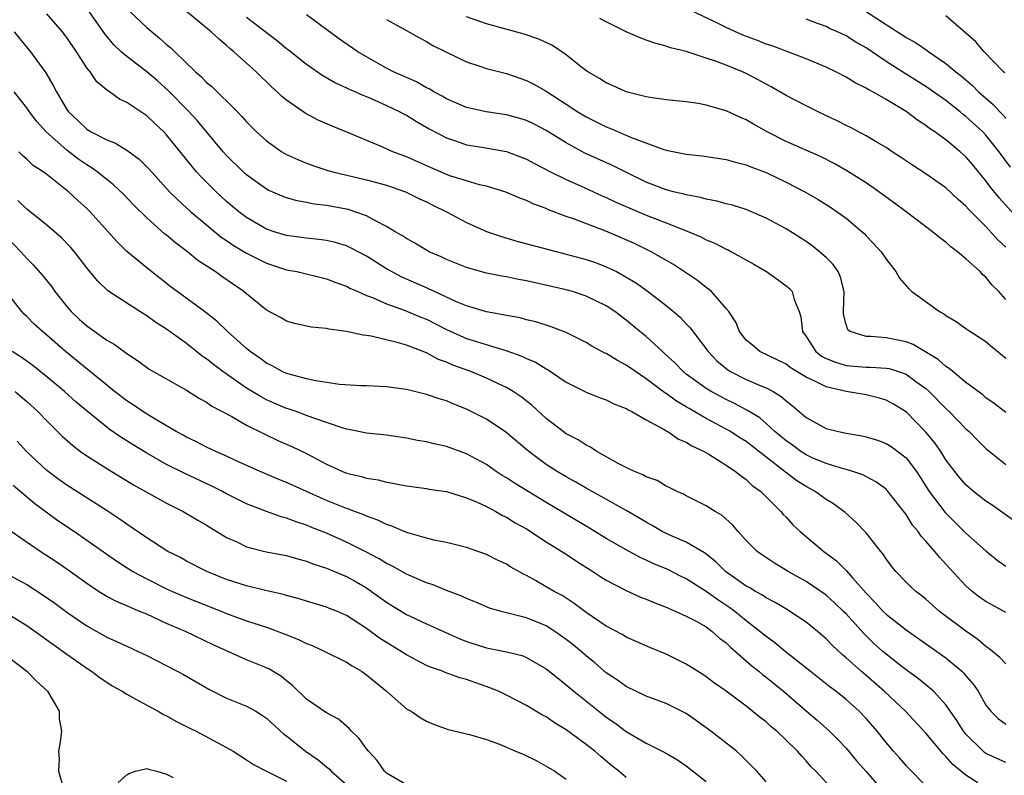
# Model space of a CAD drawing. Units: inches. Extents: x 2529000 to 2532000, y 1545000 to 1548000.
# Drawn here: x 2529140 to 2529239, y 1546627 to 1546702 of the extents above; entities that cross this region are included whole.
import ezdxf

# ---------------------------------------------------------------- set-up
doc = ezdxf.new("R2010")
doc.units = ezdxf.units.IN
doc.header["$MEASUREMENT"] = 0
doc.layers.add('LD25291545_2ft', color=143, linetype='Continuous')

msp = doc.modelspace()

# ---------------------------------------------------------------- linework, layer by layer
at = {"layer": 'LD25291545_2ft'}
for points, elevation in [([(2529239, 1546642.888), (2529237, 1546643.974), (2529236.4, 1546644.4), (2529235.617, 1546645), (2529235, 1546645.541), (2529233, 1546647.739), (2529232.379, 1546648.379), (2529231.883, 1546649), (2529231, 1546650.026), (2529230.525, 1546650.525), (2529230.206, 1546651), (2529229.645, 1546651.645), (2529229, 1546652.682), (2529227.11, 1546655.11), (2529227, 1546655.215), (2529225.974, 1546655.974), (2529224.663, 1546656.663), (2529223.674, 1546657), (2529223, 1546657.203), (2529222.732, 1546657.268), (2529221, 1546657.807), (2529219.62, 1546658.381), (2529219, 1546658.655), (2529218.465, 1546659), (2529217.623, 1546659.623), (2529217, 1546660.054), (2529215.882, 1546661), (2529215, 1546661.81), (2529214.355, 1546662.355), (2529213.294, 1546663), (2529213.121, 1546663.121), (2529211.819, 1546663.819), (2529211, 1546664.192), (2529209.5, 1546665), (2529209, 1546665.308), (2529207, 1546666.753), (2529206.685, 1546667), (2529205.862, 1546667.862), (2529204.823, 1546668.823), (2529204.613, 1546669), (2529203, 1546670.508), (2529202.374, 1546671), (2529201, 1546672.141), (2529199.846, 1546673), (2529199, 1546673.565), (2529197, 1546674.555), (2529195.63, 1546675), (2529195, 1546675.177), (2529191, 1546676.083), (2529190.219, 1546676.219), (2529189, 1546676.48), (2529188.551, 1546676.551), (2529187, 1546676.863), (2529185, 1546677.415), (2529183, 1546678.224), (2529182.479, 1546678.479), (2529181.267, 1546679), (2529181, 1546679.143), (2529179.848, 1546679.848), (2529179, 1546680.306), (2529178.597, 1546680.597), (2529177.882, 1546681), (2529177, 1546681.525), (2529175.956, 1546682.044), (2529175, 1546682.586), (2529173.845, 1546683), (2529173.208, 1546683.208), (2529173, 1546683.256), (2529171, 1546683.633), (2529169.767, 1546683.767), (2529169, 1546683.92), (2529168.077, 1546684.077), (2529167, 1546684.373), (2529166.55, 1546684.55), (2529165.17, 1546685.17), (2529165, 1546685.261), (2529163, 1546686.699), (2529162.666, 1546687), (2529161, 1546688.631), (2529160.67, 1546689), (2529158.087, 1546692.087), (2529157.13, 1546693.13), (2529155.146, 1546695.146), (2529154.084, 1546696.084), (2529153, 1546696.998), (2529151, 1546698.52), (2529150.457, 1546699), (2529149.712, 1546699.712), (2529148.816, 1546700.816), (2529147.959, 1546702.041), (2529147, 1546703.368)], 7736), ([(2529151.352, 1546703), (2529153, 1546701.433), (2529154.333, 1546700.333), (2529155, 1546699.737), (2529155.408, 1546699.408), (2529155.809, 1546699), (2529157.899, 1546697), (2529158.485, 1546696.485), (2529159, 1546695.937), (2529159.519, 1546695.519), (2529162.086, 1546693), (2529162.54, 1546692.54), (2529163, 1546691.997), (2529163.993, 1546691), (2529165, 1546690.083), (2529166.542, 1546689), (2529167, 1546688.731), (2529168.181, 1546688.181), (2529169, 1546687.858), (2529169.625, 1546687.625), (2529171.14, 1546687.14), (2529171.643, 1546687), (2529175, 1546686.2), (2529177, 1546685.649), (2529178.914, 1546685), (2529180.304, 1546684.304), (2529181, 1546683.989), (2529181.655, 1546683.655), (2529183.004, 1546683), (2529185, 1546681.922), (2529187, 1546681.033), (2529188.511, 1546680.511), (2529190.058, 1546680.058), (2529193.202, 1546679.202), (2529195, 1546678.764), (2529197, 1546678.23), (2529197.908, 1546677.908), (2529199, 1546677.497), (2529200.013, 1546677), (2529200.664, 1546676.664), (2529201.92, 1546675.92), (2529203.098, 1546675.098), (2529205, 1546673.606), (2529205.743, 1546673), (2529206.414, 1546672.413), (2529207, 1546671.79), (2529207.395, 1546671.395), (2529209, 1546669.271), (2529209.185, 1546669), (2529210.069, 1546668.07), (2529211.168, 1546667.168), (2529211.445, 1546667), (2529213, 1546666.212), (2529214.397, 1546665.603), (2529215, 1546665.359), (2529215.692, 1546665), (2529216.517, 1546664.516), (2529217, 1546664.065), (2529217.606, 1546663.606), (2529219, 1546662.403), (2529221, 1546661.31), (2529222.229, 1546661), (2529223, 1546660.844), (2529224.582, 1546660.582), (2529225, 1546660.484), (2529226.135, 1546660.135), (2529227, 1546659.81), (2529227.499, 1546659.499), (2529228.185, 1546659), (2529229, 1546658.359), (2529230.039, 1546657), (2529230.424, 1546656.424), (2529231.33, 1546655), (2529232.907, 1546652.907), (2529235, 1546650.843), (2529237, 1546649.062), (2529238.125, 1546648.125), (2529239, 1546647.512)], 7738), ([(2529239.966, 1546651.966), (2529237.615, 1546653.615), (2529237, 1546654.021), (2529235.75, 1546655), (2529235, 1546655.665), (2529234.378, 1546656.378), (2529233.877, 1546657), (2529233, 1546658.18), (2529232.487, 1546659), (2529231.873, 1546659.873), (2529231, 1546660.947), (2529229, 1546662.957), (2529227.739, 1546663.739), (2529227, 1546664.148), (2529226.352, 1546664.352), (2529225, 1546664.68), (2529223, 1546665.014), (2529221, 1546665.469), (2529220.02, 1546665.979), (2529219, 1546666.436), (2529217.415, 1546667.415), (2529217, 1546667.73), (2529216.157, 1546668.156), (2529214.379, 1546669), (2529213.638, 1546669.638), (2529213, 1546670.153), (2529212.333, 1546671), (2529211.961, 1546671.961), (2529211.258, 1546673), (2529211, 1546673.323), (2529209.519, 1546675), (2529209.244, 1546675.244), (2529209, 1546675.404), (2529208.116, 1546676.116), (2529205.713, 1546677.713), (2529203.497, 1546679), (2529203.168, 1546679.168), (2529201.814, 1546679.814), (2529198.946, 1546681.054), (2529195.717, 1546682.283), (2529195, 1546682.525), (2529193.205, 1546683.205), (2529193, 1546683.306), (2529191.754, 1546683.754), (2529191, 1546684.119), (2529190.351, 1546684.351), (2529188.943, 1546684.943), (2529187, 1546685.552), (2529186.297, 1546685.703), (2529185, 1546686.075), (2529183.435, 1546686.565), (2529183, 1546686.719), (2529181.412, 1546687.412), (2529179, 1546688.503), (2529177.654, 1546689), (2529176.468, 1546689.532), (2529173.04, 1546690.96), (2529171.556, 1546691.555), (2529170.175, 1546692.175), (2529168.877, 1546692.877), (2529167, 1546694.17), (2529166.543, 1546694.543), (2529166.073, 1546695), (2529165.497, 1546695.497), (2529163.948, 1546697), (2529163, 1546697.868), (2529161.737, 1546699), (2529161.323, 1546699.323), (2529161, 1546699.647), (2529160.257, 1546700.257), (2529159.45, 1546701), (2529158.105, 1546702.105), (2529157, 1546703.042)], 7740), ([(2529241, 1546681.435), (2529238.342, 1546684.342), (2529237.458, 1546685.458), (2529237, 1546686.101), (2529235.684, 1546687.684), (2529235, 1546688.49), (2529234.424, 1546689), (2529233, 1546690.179), (2529231.874, 1546691), (2529231.344, 1546691.344), (2529231, 1546691.62), (2529230.157, 1546692.157), (2529229, 1546693.039), (2529227, 1546694.239), (2529225.663, 1546695), (2529225.224, 1546695.224), (2529225, 1546695.379), (2529223.9, 1546695.9), (2529223, 1546696.475), (2529221.97, 1546697), (2529221, 1546697.461), (2529219, 1546698.285), (2529217.156, 1546699), (2529215.591, 1546699.591), (2529215, 1546699.776), (2529214.125, 1546700.126), (2529212.675, 1546700.675), (2529211, 1546701.424), (2529210.128, 1546701.872), (2529207.247, 1546703.247)], 7752), ([(2529223.797, 1546703.796), (2529228.146, 1546701), (2529228.675, 1546700.675), (2529229, 1546700.448), (2529229.94, 1546699.94), (2529231.128, 1546699.128), (2529231.286, 1546699), (2529233, 1546697.832), (2529233.978, 1546697), (2529234.555, 1546696.555), (2529235.638, 1546695.638), (2529236.256, 1546695), (2529237.725, 1546693.725), (2529238.384, 1546693), (2529238.696, 1546692.696), (2529239, 1546692.35)], 7756), ([(2529239, 1546637.76), (2529238.381, 1546638.381), (2529237.291, 1546639.291), (2529237, 1546639.476), (2529236.181, 1546640.181), (2529235, 1546641.012), (2529232.354, 1546643), (2529231, 1546644.212), (2529230.569, 1546644.569), (2529229.992, 1546645), (2529229.473, 1546645.473), (2529229, 1546645.933), (2529227.972, 1546647), (2529227.536, 1546647.536), (2529227, 1546648.262), (2529226.714, 1546648.714), (2529226.469, 1546649), (2529225, 1546650.862), (2529223.955, 1546651.956), (2529222.896, 1546652.896), (2529222.774, 1546653), (2529221.747, 1546653.747), (2529221, 1546654.2), (2529219.922, 1546655), (2529219, 1546655.494), (2529218.078, 1546656.078), (2529216.935, 1546656.935), (2529213, 1546659.998), (2529212.379, 1546660.379), (2529211.436, 1546661), (2529211, 1546661.253), (2529209, 1546662.32), (2529207.295, 1546663.295), (2529207, 1546663.486), (2529206.031, 1546664.031), (2529205, 1546664.802), (2529204.872, 1546664.872), (2529203, 1546666.286), (2529201.918, 1546667), (2529201, 1546667.658), (2529200.108, 1546668.108), (2529199, 1546668.795), (2529198.856, 1546668.856), (2529197.555, 1546669.554), (2529197, 1546669.903), (2529195, 1546670.909), (2529193.491, 1546671.491), (2529191.963, 1546671.964), (2529191, 1546672.188), (2529190.366, 1546672.366), (2529189, 1546672.611), (2529188.694, 1546672.694), (2529187, 1546672.978), (2529185, 1546673.572), (2529184.023, 1546673.977), (2529181.793, 1546675), (2529181.265, 1546675.265), (2529181, 1546675.368), (2529178.481, 1546676.481), (2529177.499, 1546677), (2529177, 1546677.291), (2529175, 1546678.535), (2529173.396, 1546679.396), (2529173, 1546679.57), (2529171.909, 1546679.909), (2529171, 1546680.117), (2529170.231, 1546680.231), (2529169, 1546680.351), (2529167, 1546680.621), (2529165.766, 1546681), (2529165, 1546681.261), (2529163, 1546682.418), (2529162.229, 1546683), (2529161, 1546684.038), (2529159.945, 1546685), (2529158.474, 1546686.474), (2529158.003, 1546687), (2529157.538, 1546687.538), (2529157, 1546688.225), (2529155, 1546690.694), (2529154.707, 1546691), (2529153.821, 1546691.821), (2529153, 1546692.612), (2529151, 1546693.934), (2529150.271, 1546694.271), (2529149.276, 1546695), (2529149.1, 1546695.1), (2529148.013, 1546696.013), (2529147.329, 1546697), (2529147, 1546697.415), (2529145.976, 1546699), (2529145, 1546700.436), (2529144.758, 1546700.758), (2529144.568, 1546701), (2529143, 1546702.819)], 7734), ([(2529163, 1546702.485), (2529166.093, 1546700.093), (2529167, 1546699.339), (2529167.199, 1546699.199), (2529169, 1546697.755), (2529170.629, 1546696.629), (2529171.905, 1546695.905), (2529173, 1546695.414), (2529173.269, 1546695.269), (2529173.91, 1546695), (2529174.651, 1546694.651), (2529175, 1546694.521), (2529175.827, 1546694.173), (2529177, 1546693.644), (2529178.345, 1546693), (2529178.763, 1546692.763), (2529179, 1546692.649), (2529180.014, 1546692.014), (2529181.291, 1546691.29), (2529183, 1546690.378), (2529183.912, 1546690.089), (2529185, 1546689.706), (2529186.531, 1546689.469), (2529189, 1546689.033), (2529191, 1546688.275), (2529191.818, 1546687.818), (2529193.42, 1546687), (2529195, 1546686.218), (2529196.406, 1546685.594), (2529198.588, 1546684.589), (2529199, 1546684.42), (2529199.958, 1546683.958), (2529201.343, 1546683.343), (2529203, 1546682.655), (2529205, 1546681.898), (2529207.279, 1546681), (2529208.475, 1546680.475), (2529209, 1546680.19), (2529209.854, 1546679.855), (2529211, 1546679.259), (2529211.184, 1546679.184), (2529211.54, 1546679), (2529213.756, 1546677.756), (2529215.048, 1546677), (2529216.196, 1546676.196), (2529217, 1546675.595), (2529217.323, 1546675.323), (2529217.589, 1546675), (2529217.796, 1546674.204), (2529218.308, 1546673), (2529218.465, 1546672.465), (2529218.654, 1546671), (2529219, 1546670.502), (2529219.973, 1546669), (2529220.554, 1546668.554), (2529221, 1546668.317), (2529221.927, 1546667.927), (2529223, 1546667.616), (2529225, 1546667.45), (2529225.453, 1546667.452), (2529227, 1546667.351), (2529227.299, 1546667.299), (2529228.259, 1546667), (2529229, 1546666.745), (2529229.983, 1546666.017), (2529231, 1546665.29), (2529231.323, 1546665), (2529233, 1546663.292), (2529233.318, 1546663), (2529235, 1546661.274), (2529235.309, 1546661), (2529236.143, 1546660.143), (2529237, 1546659.318), (2529239, 1546657.704)], 7742), ([(2529239, 1546662.892), (2529237.809, 1546663.809), (2529237, 1546664.382), (2529236.674, 1546664.674), (2529235, 1546665.911), (2529233.67, 1546667), (2529233.319, 1546667.319), (2529233, 1546667.502), (2529232.221, 1546668.221), (2529229.71, 1546669.71), (2529229, 1546669.981), (2529227, 1546670.389), (2529225.485, 1546670.515), (2529225, 1546670.511), (2529223.415, 1546671), (2529223.172, 1546671.172), (2529223, 1546671.727), (2529222.749, 1546672.75), (2529222.734, 1546673), (2529222.81, 1546675), (2529222.448, 1546676.448), (2529222.211, 1546677), (2529221.712, 1546677.712), (2529221, 1546678.429), (2529220.351, 1546679), (2529219.593, 1546679.593), (2529219, 1546680.018), (2529217, 1546681.278), (2529215, 1546682.364), (2529213.541, 1546683), (2529213, 1546683.217), (2529211.64, 1546683.639), (2529211, 1546683.791), (2529210.066, 1546684.066), (2529209, 1546684.25), (2529208.435, 1546684.435), (2529207, 1546684.686), (2529206.765, 1546684.765), (2529205.729, 1546685), (2529205, 1546685.185), (2529203, 1546685.954), (2529200.876, 1546687), (2529199.633, 1546687.633), (2529196.867, 1546688.867), (2529195, 1546689.878), (2529193, 1546691.141), (2529191.777, 1546691.776), (2529191, 1546692.145), (2529190.344, 1546692.344), (2529189, 1546692.695), (2529186.991, 1546692.991), (2529185, 1546693.442), (2529184.233, 1546693.767), (2529183, 1546694.301), (2529182.563, 1546694.563), (2529181.736, 1546695), (2529181.282, 1546695.282), (2529181, 1546695.414), (2529179.992, 1546695.992), (2529177.719, 1546697), (2529177, 1546697.374), (2529176.161, 1546697.838), (2529175, 1546698.487), (2529174.132, 1546699), (2529172.284, 1546700.284), (2529169, 1546702.69)], 7744), ([(2529177, 1546702.226), (2529179, 1546701.124), (2529179.25, 1546701), (2529180.359, 1546700.359), (2529181, 1546700.026), (2529181.649, 1546699.649), (2529183, 1546698.964), (2529185, 1546698.005), (2529186.462, 1546697.538), (2529187, 1546697.347), (2529189, 1546696.828), (2529191, 1546696.138), (2529191.752, 1546695.753), (2529193, 1546695.059), (2529195, 1546693.77), (2529196.165, 1546693), (2529197, 1546692.486), (2529199, 1546691.488), (2529199.36, 1546691.359), (2529201.59, 1546690.41), (2529204.774, 1546689.226), (2529205, 1546689.16), (2529207, 1546688.745), (2529208.585, 1546688.585), (2529211, 1546688.237), (2529211.945, 1546687.945), (2529213, 1546687.695), (2529213.478, 1546687.478), (2529215, 1546686.909), (2529217, 1546685.959), (2529218.889, 1546685), (2529220.222, 1546684.221), (2529221.45, 1546683.45), (2529222.125, 1546683), (2529223, 1546682.34), (2529224.596, 1546681), (2529224.807, 1546680.807), (2529225, 1546680.588), (2529225.786, 1546679.786), (2529226.5, 1546679), (2529227, 1546678.237), (2529227.983, 1546677), (2529228.348, 1546676.348), (2529229.273, 1546675.273), (2529229.59, 1546675), (2529232.353, 1546673), (2529232.785, 1546672.785), (2529233, 1546672.622), (2529234.008, 1546672.008), (2529235, 1546671.32), (2529235.18, 1546671.18), (2529237, 1546670.012), (2529237.534, 1546669.533), (2529239, 1546668.358)], 7746), ([(2529239, 1546674.223), (2529238.274, 1546675), (2529237.635, 1546675.635), (2529237, 1546676.439), (2529236.696, 1546676.696), (2529236.411, 1546677), (2529235, 1546678.281), (2529234.158, 1546679), (2529233.489, 1546679.489), (2529233, 1546679.95), (2529232.389, 1546680.389), (2529231.664, 1546681), (2529229, 1546682.983), (2529227.856, 1546683.856), (2529227, 1546684.47), (2529226.296, 1546685), (2529225, 1546685.876), (2529223.084, 1546687.084), (2529221.809, 1546687.809), (2529220.493, 1546688.492), (2529217, 1546690.036), (2529215.099, 1546691), (2529213.749, 1546691.749), (2529213, 1546692.198), (2529212.428, 1546692.428), (2529211, 1546693.1), (2529209, 1546693.671), (2529208.185, 1546693.815), (2529207, 1546693.985), (2529205, 1546694.205), (2529203.599, 1546694.401), (2529203, 1546694.51), (2529200.987, 1546695), (2529199.624, 1546695.624), (2529199, 1546695.884), (2529198.331, 1546696.331), (2529197.142, 1546697), (2529196.559, 1546697.442), (2529195, 1546698.688), (2529193.622, 1546699.622), (2529192.264, 1546700.264), (2529190.769, 1546700.769), (2529187, 1546701.8), (2529185, 1546702.504)], 7748), ([(2529239, 1546679.459), (2529238.201, 1546680.2), (2529237, 1546681.508), (2529235.248, 1546683.248), (2529235, 1546683.551), (2529234.23, 1546684.23), (2529233, 1546685.401), (2529231, 1546686.798), (2529229.657, 1546687.657), (2529228.464, 1546688.464), (2529227.627, 1546689), (2529227, 1546689.424), (2529226.006, 1546689.994), (2529225, 1546690.599), (2529223.428, 1546691.428), (2529223, 1546691.631), (2529222.11, 1546692.11), (2529220.196, 1546693), (2529219, 1546693.594), (2529217, 1546694.642), (2529215.514, 1546695.514), (2529215, 1546695.778), (2529214.215, 1546696.215), (2529213, 1546696.838), (2529212.642, 1546697), (2529211, 1546697.663), (2529209.926, 1546698.074), (2529209, 1546698.381), (2529207, 1546699.025), (2529205.414, 1546699.414), (2529205, 1546699.571), (2529203.858, 1546699.858), (2529203, 1546700.178), (2529202.387, 1546700.387), (2529201, 1546701.018), (2529199, 1546701.988), (2529198.34, 1546702.34)], 7750), ([(2529239.452, 1546687.453), (2529238.33, 1546689), (2529237, 1546690.663), (2529236.678, 1546691), (2529235, 1546692.531), (2529234.729, 1546692.73), (2529234.416, 1546693), (2529233, 1546694.12), (2529231.313, 1546695.313), (2529231, 1546695.523), (2529228.859, 1546696.859), (2529227, 1546698.05), (2529225, 1546699.399), (2529223.982, 1546699.982), (2529223, 1546700.595), (2529222.141, 1546701), (2529221.348, 1546701.348), (2529221, 1546701.524), (2529220.147, 1546701.853), (2529219, 1546702.265)], 7754), ([(2529238.886, 1546696.886), (2529238.75, 1546697), (2529236.83, 1546699), (2529235.994, 1546699.994), (2529233, 1546702.607)], 7758), ([(2529139.727, 1546701), (2529140.296, 1546700.296), (2529141.388, 1546699), (2529142.909, 1546696.909), (2529143.648, 1546695.648), (2529143.966, 1546695), (2529145, 1546693.246), (2529145.172, 1546693), (2529146.126, 1546692.126), (2529147, 1546691.271), (2529147.444, 1546691), (2529149, 1546690.204), (2529149.871, 1546689.871), (2529151, 1546689.174), (2529152.255, 1546688.255), (2529153.246, 1546687.246), (2529155.291, 1546685), (2529156.144, 1546684.144), (2529157.426, 1546683), (2529159, 1546681.675), (2529160.467, 1546680.467), (2529161, 1546680.118), (2529161.657, 1546679.657), (2529163, 1546678.857), (2529165, 1546677.842), (2529167, 1546677.19), (2529168.024, 1546677), (2529171, 1546676.288), (2529171.918, 1546675.918), (2529173, 1546675.538), (2529173.345, 1546675.345), (2529174.133, 1546675), (2529175, 1546674.623), (2529175.593, 1546674.407), (2529177, 1546673.785), (2529178.88, 1546673.12), (2529180.452, 1546672.452), (2529181, 1546672.238), (2529183, 1546671.215), (2529185, 1546670.326), (2529186.001, 1546669.999), (2529189.063, 1546669.063), (2529190.539, 1546668.539), (2529191, 1546668.311), (2529191.928, 1546667.927), (2529193, 1546667.262), (2529193.176, 1546667.176), (2529195, 1546665.946), (2529197, 1546664.932), (2529198.377, 1546664.377), (2529199, 1546664.157), (2529199.767, 1546663.767), (2529201, 1546663.301), (2529201.178, 1546663.178), (2529201.559, 1546663), (2529203, 1546662.172), (2529204.787, 1546661.214), (2529205.046, 1546661.046), (2529205.145, 1546661), (2529206.239, 1546660.239), (2529207, 1546659.933), (2529207.562, 1546659.562), (2529208.802, 1546659), (2529209.278, 1546658.722), (2529211, 1546657.638), (2529211.95, 1546657), (2529212.521, 1546656.521), (2529213, 1546656.2), (2529213.609, 1546655.609), (2529214.456, 1546655), (2529216.472, 1546653), (2529216.709, 1546652.709), (2529217, 1546652.414), (2529217.677, 1546651.677), (2529218.396, 1546651), (2529220.771, 1546649), (2529222.048, 1546648.048), (2529223.055, 1546647.054), (2529223.656, 1546646.344), (2529225, 1546644.814), (2529225.9, 1546643.9), (2529226.719, 1546643), (2529227, 1546642.725), (2529229, 1546641.16), (2529232.097, 1546639), (2529233, 1546638.345), (2529234.589, 1546637), (2529234.802, 1546636.802), (2529235, 1546636.558), (2529235.731, 1546635.731), (2529236.218, 1546635), (2529237, 1546633.609), (2529237.474, 1546633), (2529238.245, 1546632.245), (2529239, 1546631.697)], 7732), ([(2529239, 1546627.881), (2529237, 1546628.786), (2529236.871, 1546628.871), (2529236.721, 1546629), (2529235, 1546630.708), (2529234.762, 1546631), (2529234.093, 1546632.093), (2529233, 1546633.648), (2529231.75, 1546635), (2529231.364, 1546635.364), (2529230.256, 1546636.257), (2529229, 1546637.158), (2529228.31, 1546637.69), (2529227, 1546638.707), (2529226.666, 1546639), (2529225.792, 1546639.792), (2529224.771, 1546640.771), (2529223, 1546642.745), (2529222.745, 1546643), (2529221.856, 1546643.856), (2529221, 1546644.621), (2529219, 1546645.981), (2529217.217, 1546647), (2529215.83, 1546647.831), (2529214.622, 1546648.622), (2529214.098, 1546649), (2529213, 1546650.103), (2529212.187, 1546651), (2529211.648, 1546651.648), (2529210.597, 1546652.597), (2529209.89, 1546653), (2529209, 1546653.574), (2529207, 1546654.557), (2529206.717, 1546654.717), (2529206.086, 1546655), (2529205.373, 1546655.373), (2529205, 1546655.548), (2529204.09, 1546656.09), (2529203, 1546656.477), (2529202.673, 1546656.673), (2529201.813, 1546657), (2529201, 1546657.389), (2529200.194, 1546657.806), (2529198.069, 1546659), (2529197.433, 1546659.433), (2529197, 1546659.619), (2529196.172, 1546660.173), (2529195, 1546660.777), (2529194.694, 1546661), (2529193, 1546662.319), (2529191.596, 1546663.595), (2529190.474, 1546664.474), (2529189.671, 1546665), (2529189, 1546665.394), (2529188.272, 1546665.728), (2529187, 1546666.345), (2529185.453, 1546667), (2529183.654, 1546667.654), (2529183, 1546667.947), (2529182.22, 1546668.22), (2529181, 1546668.875), (2529179, 1546669.645), (2529178.085, 1546669.914), (2529175.464, 1546670.536), (2529175, 1546670.601), (2529174.628, 1546670.628), (2529173, 1546671.014), (2529171.236, 1546671.237), (2529171, 1546671.311), (2529169.457, 1546671.457), (2529167.825, 1546671.825), (2529167, 1546672.041), (2529166.397, 1546672.397), (2529165, 1546673.148), (2529163, 1546674.767), (2529162.732, 1546675), (2529160.522, 1546676.522), (2529159.852, 1546677), (2529158.125, 1546678.125), (2529157.074, 1546679), (2529155.884, 1546679.884), (2529155, 1546680.642), (2529154.797, 1546680.798), (2529153, 1546682.388), (2529151.69, 1546683.69), (2529150.709, 1546684.709), (2529149.69, 1546685.69), (2529149, 1546686.219), (2529148.035, 1546687), (2529147.432, 1546687.432), (2529147, 1546687.677), (2529146.221, 1546688.221), (2529145, 1546689.157), (2529142.941, 1546691), (2529142.014, 1546692.014), (2529141.277, 1546693), (2529141, 1546693.407), (2529139.733, 1546695)], 7730), ([(2529236.173, 1546625.827), (2529235, 1546626.602), (2529233.686, 1546627.686), (2529233, 1546628.49), (2529232.732, 1546628.732), (2529231, 1546630.801), (2529228.957, 1546633), (2529226.803, 1546635), (2529224.496, 1546637), (2529223, 1546638.351), (2529222.639, 1546638.639), (2529221.602, 1546639.603), (2529221, 1546640.242), (2529220.132, 1546641), (2529219, 1546641.909), (2529217.387, 1546643), (2529217.147, 1546643.147), (2529215.894, 1546643.895), (2529215, 1546644.359), (2529214.621, 1546644.621), (2529213.926, 1546645), (2529213.352, 1546645.353), (2529213, 1546645.54), (2529210.923, 1546647), (2529209.961, 1546647.961), (2529208.848, 1546648.847), (2529207, 1546649.938), (2529205.371, 1546650.63), (2529204.604, 1546651), (2529203.601, 1546651.601), (2529203, 1546651.922), (2529201, 1546653.106), (2529198.502, 1546654.502), (2529197, 1546655.321), (2529195.94, 1546655.94), (2529195, 1546656.453), (2529194.08, 1546657), (2529193, 1546657.706), (2529191.244, 1546659), (2529188.944, 1546660.944), (2529187, 1546662.23), (2529185, 1546663.253), (2529183.733, 1546663.734), (2529183, 1546664.057), (2529182.261, 1546664.261), (2529181, 1546664.718), (2529179, 1546665.203), (2529178.753, 1546665.247), (2529177, 1546665.473), (2529175, 1546665.569), (2529174.422, 1546665.578), (2529172.293, 1546665.707), (2529171, 1546665.912), (2529169.939, 1546666.062), (2529169, 1546666.28), (2529167.275, 1546666.725), (2529167, 1546666.81), (2529166.576, 1546667), (2529165.567, 1546667.567), (2529165, 1546667.828), (2529164.333, 1546668.333), (2529163.36, 1546669), (2529163, 1546669.296), (2529161.097, 1546671), (2529160.029, 1546672.029), (2529158.911, 1546672.911), (2529156.055, 1546675), (2529155.458, 1546675.458), (2529153, 1546677.393), (2529151.023, 1546679.023), (2529150.019, 1546680.018), (2529149.159, 1546681), (2529147.336, 1546683), (2529147, 1546683.326), (2529146.115, 1546684.115), (2529145.169, 1546685), (2529145, 1546685.139), (2529143, 1546686.722), (2529142.625, 1546687), (2529141.64, 1546687.64), (2529141, 1546688.257), (2529140.602, 1546688.602), (2529140.191, 1546689)], 7728), ([(2529231, 1546625.54), (2529229.274, 1546627.274), (2529229, 1546627.565), (2529228.338, 1546628.338), (2529227.745, 1546629), (2529227, 1546629.885), (2529226.11, 1546631), (2529225, 1546632.279), (2529224.317, 1546633), (2529223, 1546634.197), (2529221.99, 1546635), (2529221.418, 1546635.418), (2529219.402, 1546637), (2529216.904, 1546639), (2529215.865, 1546639.865), (2529215, 1546640.473), (2529214.382, 1546641), (2529213, 1546642.053), (2529211.851, 1546643), (2529211.365, 1546643.365), (2529210.151, 1546644.151), (2529209, 1546644.977), (2529207, 1546646.248), (2529206.491, 1546646.491), (2529205.175, 1546647.175), (2529203.767, 1546647.767), (2529203, 1546648.141), (2529202.399, 1546648.399), (2529201, 1546649.146), (2529199, 1546650.302), (2529197.331, 1546651.331), (2529193, 1546653.911), (2529189.824, 1546655.824), (2529189, 1546656.369), (2529188.597, 1546656.597), (2529187.978, 1546657), (2529187, 1546657.688), (2529185, 1546658.781), (2529183, 1546659.491), (2529181.765, 1546659.764), (2529181, 1546659.957), (2529180.112, 1546660.112), (2529179, 1546660.339), (2529177, 1546660.627), (2529175, 1546660.85), (2529173.219, 1546661.219), (2529173, 1546661.25), (2529172.654, 1546661.346), (2529169.627, 1546662.374), (2529169, 1546662.62), (2529167.963, 1546663), (2529167.25, 1546663.25), (2529167, 1546663.321), (2529165, 1546664.182), (2529164.456, 1546664.456), (2529163, 1546665.356), (2529160.63, 1546667), (2529159.697, 1546667.697), (2529159, 1546668.264), (2529158.557, 1546668.557), (2529157, 1546669.804), (2529155, 1546671.252), (2529153.92, 1546671.92), (2529153, 1546672.582), (2529152.311, 1546673), (2529149.097, 1546675.097), (2529148.072, 1546676.072), (2529147, 1546677.393), (2529145.763, 1546679), (2529145.408, 1546679.408), (2529144.428, 1546680.427), (2529143, 1546681.665), (2529141.156, 1546683.156), (2529141, 1546683.265), (2529140.107, 1546684.107)], 7726), ([(2529139, 1546680.468), (2529140.399, 1546679), (2529141, 1546678.316), (2529141.664, 1546677.664), (2529142.599, 1546676.599), (2529143.493, 1546675.493), (2529143.821, 1546675), (2529145, 1546673.523), (2529145.453, 1546673), (2529146.248, 1546672.248), (2529147, 1546671.564), (2529149, 1546670.145), (2529149.733, 1546669.733), (2529150.896, 1546668.896), (2529151, 1546668.805), (2529152.099, 1546668.099), (2529153.257, 1546667.257), (2529157, 1546665.131), (2529158.3, 1546664.3), (2529159, 1546663.927), (2529159.537, 1546663.537), (2529161.51, 1546662.49), (2529163, 1546661.636), (2529164.755, 1546660.755), (2529166.118, 1546660.118), (2529167.514, 1546659.514), (2529169, 1546658.792), (2529171, 1546657.723), (2529172.585, 1546657), (2529173, 1546656.83), (2529174.493, 1546656.493), (2529175, 1546656.323), (2529176.159, 1546656.159), (2529177, 1546655.926), (2529177.815, 1546655.815), (2529179, 1546655.563), (2529181, 1546655.292), (2529181.243, 1546655.243), (2529183, 1546654.985), (2529185, 1546654.376), (2529186.075, 1546653.925), (2529187, 1546653.486), (2529187.932, 1546653), (2529188.608, 1546652.608), (2529189, 1546652.426), (2529189.873, 1546651.873), (2529191, 1546651.259), (2529193, 1546649.97), (2529195, 1546648.713), (2529196.027, 1546648.027), (2529197.669, 1546647), (2529198.461, 1546646.461), (2529199, 1546646.121), (2529201, 1546645.073), (2529202.437, 1546644.437), (2529203, 1546644.233), (2529203.853, 1546643.853), (2529205, 1546643.426), (2529205.281, 1546643.281), (2529205.975, 1546643), (2529207, 1546642.533), (2529207.993, 1546642.007), (2529209, 1546641.441), (2529209.61, 1546641), (2529210.335, 1546640.335), (2529211, 1546639.841), (2529211.419, 1546639.419), (2529213.56, 1546637.56), (2529214.273, 1546637), (2529214.66, 1546636.66), (2529215, 1546636.412), (2529216.726, 1546635), (2529219, 1546633.03), (2529220.103, 1546632.104), (2529221.345, 1546631), (2529222.178, 1546630.178), (2529223, 1546629.317), (2529224.057, 1546628.056), (2529225, 1546626.99), (2529229, 1546622.313)], 7724), ([(2529221.794, 1546625), (2529219.961, 1546627), (2529219.489, 1546627.489), (2529219, 1546628.051), (2529218.537, 1546628.537), (2529218.147, 1546629), (2529217, 1546630.116), (2529216.064, 1546631), (2529215.485, 1546631.485), (2529215, 1546631.936), (2529214.392, 1546632.392), (2529213, 1546633.515), (2529211, 1546635.01), (2529209.828, 1546635.828), (2529209, 1546636.456), (2529208.673, 1546636.673), (2529208.116, 1546637), (2529207, 1546637.72), (2529205, 1546638.726), (2529203.375, 1546639.375), (2529201.997, 1546639.997), (2529201, 1546640.412), (2529200.652, 1546640.652), (2529199, 1546641.528), (2529197, 1546642.898), (2529195.798, 1546643.798), (2529194.573, 1546644.573), (2529193.77, 1546645), (2529193, 1546645.465), (2529191.922, 1546646.078), (2529191, 1546646.581), (2529190.711, 1546646.711), (2529189.435, 1546647.435), (2529189, 1546647.711), (2529188.122, 1546648.122), (2529187, 1546648.699), (2529185, 1546649.398), (2529183, 1546649.883), (2529181.903, 1546650.097), (2529181, 1546650.334), (2529179.134, 1546650.866), (2529178.788, 1546651), (2529177.54, 1546651.54), (2529177, 1546651.692), (2529176.13, 1546652.13), (2529175, 1546652.526), (2529174.68, 1546652.68), (2529173.813, 1546653), (2529173.235, 1546653.236), (2529173, 1546653.3), (2529171, 1546654.101), (2529167, 1546655.909), (2529166.214, 1546656.215), (2529164.351, 1546657), (2529161.887, 1546658.113), (2529161, 1546658.532), (2529159.926, 1546659), (2529159, 1546659.443), (2529157.975, 1546659.975), (2529157, 1546660.431), (2529156.639, 1546660.639), (2529155.944, 1546661), (2529153.668, 1546662.332), (2529152.603, 1546663), (2529151.658, 1546663.658), (2529151, 1546664.065), (2529149.779, 1546665), (2529149, 1546665.625), (2529144.892, 1546669), (2529143, 1546670.655), (2529142.56, 1546671), (2529141.739, 1546671.739), (2529141, 1546672.526), (2529140.754, 1546672.754), (2529140.522, 1546673), (2529138.078, 1546676.078)], 7722), ([(2529215, 1546625.951), (2529214.076, 1546627), (2529213.552, 1546627.552), (2529212.55, 1546628.55), (2529212.023, 1546629), (2529209.463, 1546631), (2529208.045, 1546632.045), (2529207, 1546632.782), (2529206.859, 1546632.859), (2529205, 1546633.765), (2529203, 1546634.503), (2529201, 1546635.476), (2529200.109, 1546636.11), (2529199, 1546636.86), (2529197.847, 1546637.847), (2529197, 1546638.536), (2529195.669, 1546639.669), (2529195, 1546640.19), (2529193.855, 1546641), (2529193, 1546641.54), (2529191, 1546642.369), (2529188.473, 1546643), (2529187.328, 1546643.328), (2529185.937, 1546643.937), (2529185, 1546644.305), (2529184.537, 1546644.537), (2529183, 1546645.105), (2529181.663, 1546645.663), (2529181, 1546645.873), (2529179, 1546646.732), (2529177.552, 1546647.552), (2529177, 1546647.802), (2529176.27, 1546648.27), (2529174.95, 1546648.95), (2529173, 1546649.928), (2529171, 1546650.824), (2529169.442, 1546651.442), (2529169, 1546651.634), (2529167.958, 1546651.958), (2529167, 1546652.338), (2529166.464, 1546652.465), (2529164.981, 1546652.98), (2529163, 1546653.75), (2529161, 1546654.779), (2529160.599, 1546655), (2529159.535, 1546655.535), (2529156.804, 1546656.804), (2529155, 1546657.712), (2529153, 1546658.842), (2529151.655, 1546659.655), (2529150.422, 1546660.423), (2529149.241, 1546661.241), (2529149, 1546661.425), (2529147.064, 1546663), (2529145.949, 1546663.949), (2529144.768, 1546665), (2529143, 1546666.488), (2529141.612, 1546667.612), (2529140.434, 1546668.433), (2529139.536, 1546669)], 7720), ([(2529139.845, 1546665), (2529141, 1546664.007), (2529142.101, 1546663), (2529143, 1546662.08), (2529144.55, 1546660.55), (2529145.595, 1546659.594), (2529146.385, 1546659), (2529147, 1546658.56), (2529149, 1546657.29), (2529151.675, 1546655.675), (2529155, 1546653.822), (2529156.642, 1546653), (2529157, 1546652.8), (2529158.124, 1546652.123), (2529159, 1546651.622), (2529161, 1546650.404), (2529162.082, 1546649.918), (2529163, 1546649.472), (2529164.975, 1546648.975), (2529167, 1546648.581), (2529168.215, 1546648.215), (2529169, 1546648.02), (2529169.723, 1546647.723), (2529171, 1546647.32), (2529173, 1546646.481), (2529173.956, 1546645.956), (2529175, 1546645.341), (2529175.507, 1546645), (2529177, 1546643.906), (2529179, 1546642.696), (2529181, 1546641.753), (2529184.269, 1546640.269), (2529185, 1546639.983), (2529187, 1546639.345), (2529189, 1546638.957), (2529190.568, 1546638.568), (2529191, 1546638.396), (2529193, 1546637.248), (2529194.241, 1546636.241), (2529195, 1546635.664), (2529195.77, 1546635), (2529198.266, 1546633), (2529199, 1546632.424), (2529199.848, 1546631.848), (2529201, 1546630.966), (2529203, 1546629.797), (2529204.86, 1546628.86), (2529206.128, 1546628.129), (2529207, 1546627.536), (2529209, 1546625.971)], 7718), ([(2529201, 1546626.361), (2529200.261, 1546627), (2529199.557, 1546627.557), (2529198.46, 1546628.46), (2529197.849, 1546629), (2529197, 1546629.683), (2529195, 1546631.143), (2529193.835, 1546631.836), (2529193, 1546632.44), (2529192.629, 1546632.629), (2529191, 1546633.594), (2529189, 1546634.618), (2529188.201, 1546635), (2529187.36, 1546635.36), (2529185, 1546636.168), (2529184.344, 1546636.344), (2529182.879, 1546636.879), (2529182.599, 1546637), (2529181.407, 1546637.408), (2529181, 1546637.597), (2529179, 1546638.648), (2529178.466, 1546639), (2529177, 1546639.879), (2529176.313, 1546640.314), (2529175, 1546641.29), (2529173, 1546642.604), (2529172.089, 1546643), (2529171.303, 1546643.303), (2529171, 1546643.436), (2529169, 1546644.032), (2529168.272, 1546644.272), (2529167, 1546644.602), (2529166.701, 1546644.701), (2529164.896, 1546645.104), (2529163, 1546645.556), (2529161, 1546646.194), (2529159.018, 1546647), (2529157, 1546648.035), (2529156.378, 1546648.378), (2529155.132, 1546649), (2529153, 1546650.361), (2529151.44, 1546651.44), (2529151, 1546651.717), (2529150.255, 1546652.255), (2529149.05, 1546653.05), (2529145, 1546655.643), (2529144.205, 1546656.205), (2529143.128, 1546657), (2529143, 1546657.105), (2529140.983, 1546659), (2529140.025, 1546660.025)], 7716), ([(2529139.625, 1546655.625), (2529141.797, 1546653.797), (2529144.111, 1546652.112), (2529145.761, 1546651), (2529147, 1546650.141), (2529150.009, 1546648.01), (2529151.623, 1546647), (2529153, 1546646.263), (2529155, 1546645.261), (2529155.573, 1546645), (2529157, 1546644.388), (2529160.516, 1546643), (2529161, 1546642.796), (2529163, 1546642.07), (2529165, 1546641.418), (2529166.764, 1546640.764), (2529168.187, 1546640.187), (2529169, 1546639.789), (2529169.576, 1546639.575), (2529170.83, 1546639), (2529173, 1546637.912), (2529173.552, 1546637.552), (2529174.5, 1546637), (2529175, 1546636.648), (2529176.993, 1546635), (2529179, 1546633.263), (2529179.465, 1546633), (2529180.386, 1546632.386), (2529181, 1546632.011), (2529181.718, 1546631.718), (2529183.185, 1546631.184), (2529185.322, 1546630.678), (2529187, 1546630.172), (2529188.302, 1546629.698), (2529189, 1546629.416), (2529189.928, 1546629), (2529190.699, 1546628.7), (2529192.059, 1546628.058), (2529193, 1546627.516), (2529193.84, 1546627), (2529195, 1546626.202)], 7714), ([(2529179, 1546625.643), (2529177, 1546626.814), (2529176.805, 1546627), (2529176.079, 1546628.079), (2529175.197, 1546629), (2529175, 1546629.247), (2529174.269, 1546630.268), (2529173.504, 1546631), (2529173.266, 1546631.266), (2529172.207, 1546632.207), (2529171, 1546632.86), (2529169, 1546634.206), (2529167.594, 1546635.594), (2529167, 1546636.039), (2529166.487, 1546636.487), (2529165.235, 1546637.235), (2529165, 1546637.345), (2529163, 1546638.153), (2529161, 1546639.04), (2529159.661, 1546639.661), (2529156.892, 1546641), (2529155, 1546641.801), (2529153, 1546642.712), (2529152.324, 1546643), (2529151.372, 1546643.372), (2529151, 1546643.558), (2529149.983, 1546643.983), (2529149, 1546644.497), (2529148.68, 1546644.68), (2529148.181, 1546645), (2529147, 1546645.776), (2529145.133, 1546647.133), (2529143.95, 1546647.95), (2529142.328, 1546649), (2529139.422, 1546651)], 7712), ([(2529139, 1546646.768), (2529141, 1546645.684), (2529142.637, 1546644.637), (2529143.811, 1546643.811), (2529145, 1546642.929), (2529147, 1546641.545), (2529149, 1546640.425), (2529149.993, 1546639.993), (2529151, 1546639.516), (2529152.159, 1546639), (2529153, 1546638.579), (2529156.064, 1546637), (2529156.671, 1546636.672), (2529159.206, 1546635.206), (2529161, 1546634.318), (2529163, 1546633.513), (2529163.912, 1546633), (2529164.592, 1546632.592), (2529165, 1546632.317), (2529166.727, 1546630.727), (2529167, 1546630.532), (2529168.91, 1546629), (2529170.155, 1546628.155), (2529171, 1546627.441), (2529171.254, 1546627.255), (2529171.478, 1546627), (2529173, 1546625.665)], 7710), ([(2529139, 1546642.821), (2529141, 1546641.581), (2529144.648, 1546639), (2529145, 1546638.732), (2529147, 1546637.3), (2529147.486, 1546637), (2529148.345, 1546636.346), (2529149, 1546635.908), (2529149.56, 1546635.56), (2529150.539, 1546635), (2529151, 1546634.703), (2529151.61, 1546634.39), (2529153, 1546633.613), (2529154.162, 1546633), (2529154.692, 1546632.692), (2529155, 1546632.551), (2529155.989, 1546631.989), (2529157, 1546631.484), (2529157.312, 1546631.312), (2529157.96, 1546631), (2529161, 1546629.379), (2529161.654, 1546629), (2529163, 1546628.157), (2529163.68, 1546627.68), (2529165, 1546627), (2529167, 1546626.003)], 7708), ([(2529139, 1546638.548), (2529141.017, 1546637), (2529141.998, 1546635.997), (2529143.091, 1546635), (2529144.237, 1546633), (2529144.25, 1546632.25), (2529144.467, 1546631), (2529144.299, 1546629.701), (2529144.184, 1546629), (2529144.251, 1546628.251), (2529144.174, 1546627), (2529144.632, 1546625.368)], 7706), ([(2529150.133, 1546625.867), (2529151, 1546626.647), (2529151.222, 1546626.778), (2529151.898, 1546627), (2529153, 1546627.29), (2529153.197, 1546627.197), (2529154.02, 1546627), (2529155, 1546626.693), (2529155.637, 1546626.363)], 7706)]:
    msp.add_lwpolyline(points, dxfattribs=dict(at, elevation=elevation))

doc.saveas('drawing.dxf')
